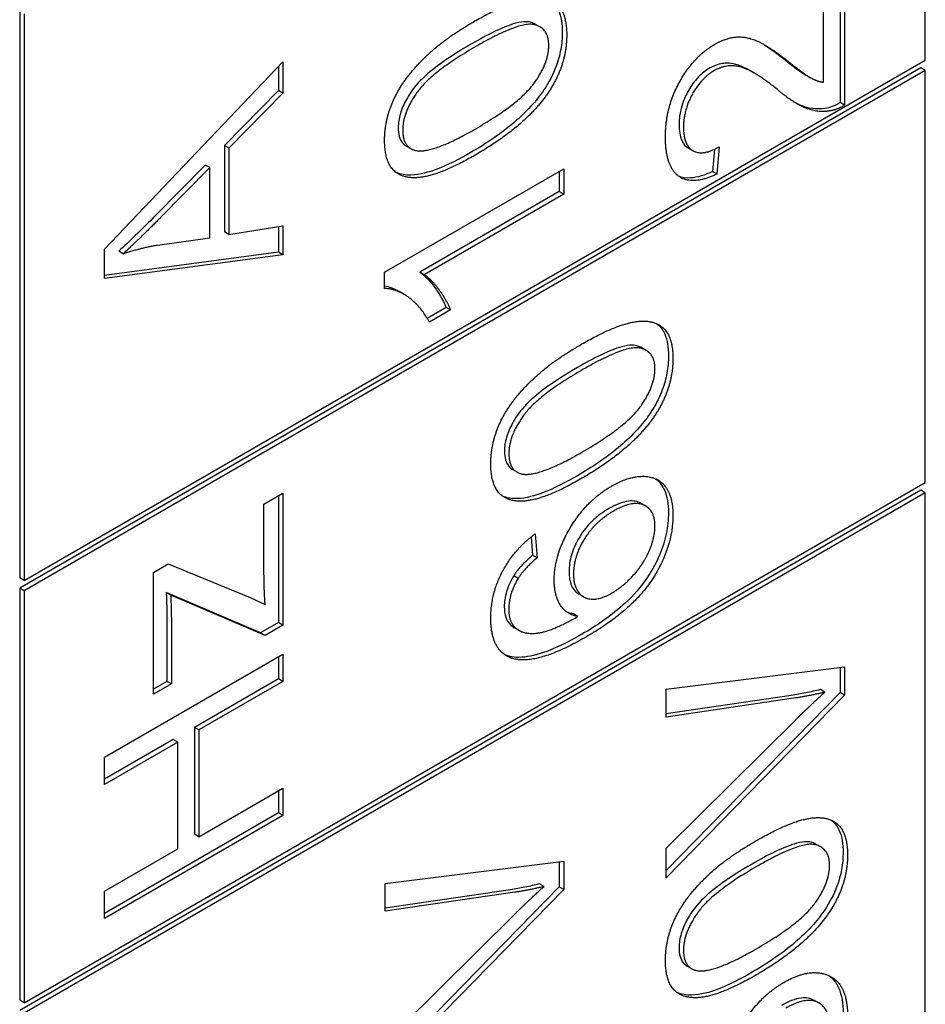
# Model space of a CAD drawing. Units: millimetres. Extents: x 544 to 7315, y 68 to 9534.
# Drawn here: x 2519 to 2524, y 7903 to 7909 of the extents above; entities that cross this region are included whole.
import ezdxf

# ---------------------------------------------------------------- set-up
doc = ezdxf.new("R2010")
doc.units = ezdxf.units.MM
doc.header["$LTSCALE"] = 35
doc.layers.add('Visible Edges(Hillmar_metric)', color=7, linetype='Continuous', lineweight=25)

msp = doc.modelspace()

# ---------------------------------------------------------------- linework, layer by layer
at = {"layer": 'Visible Edges(Hillmar_metric)'}
for p, q in [((2523.5895, 7908.7122), (2523.5895, 7911.8557)), ((2523.1167, 7909.2037), (2523.1167, 7908.4769)), ((2523.1415, 7909.218), (2523.1415, 7908.4626)), ((2523.0245, 7908.5902), (2523.0245, 7909.1505)), ((2518.5655, 7908.9837), (2518.5655, 7905.8402)), ((2518.5903, 7908.9694), (2518.5903, 7905.8259)), ((2521.4518, 7908.8969), (2521.4271, 7908.9112)), ((2518.5903, 7905.8259), (2523.5895, 7908.7122)), ((2519.0358, 7907.6639), (2520.0257, 7908.7025)), ((2520.0257, 7908.7025), (2520.0257, 7908.5299)), ((2523.5648, 7908.6694), (2518.5655, 7905.783)), ((2523.5895, 7908.6551), (2518.5903, 7905.7687)), ((2520.001, 7908.6765), (2520.001, 7908.5442)), ((2522.6406, 7908.6406), (2522.6159, 7908.6549)), ((2523.5895, 7908.6551), (2523.5648, 7908.6694)), ((2523.5895, 7906.3689), (2523.5895, 7908.6551)), ((2522.9518, 7908.615), (2522.927, 7908.6293)), ((2520.001, 7908.5442), (2519.7014, 7908.2389)), ((2520.0257, 7908.5299), (2520.001, 7908.5442)), ((2520.0257, 7908.5299), (2519.7262, 7908.2246)), ((2523.1415, 7908.4626), (2523.1167, 7908.4769)), ((2519.7262, 7908.2246), (2519.7014, 7908.2389)), ((2519.7014, 7908.2389), (2519.7014, 7907.7597)), ((2519.7262, 7908.2246), (2519.7262, 7907.7454)), ((2520.7355, 7908.2213), (2520.7107, 7908.2356)), ((2522.3005, 7908.2098), (2522.2757, 7908.224)), ((2522.4194, 7908.2181), (2522.409, 7908.0944)), ((2522.4466, 7908.2321), (2522.4337, 7908.0801)), ((2519.595, 7908.1304), (2519.3204, 7907.8516)), ((2519.6198, 7908.1161), (2519.3451, 7907.8373)), ((2519.6198, 7908.1161), (2519.595, 7908.1304)), ((2519.6198, 7907.7275), (2519.6198, 7908.1161)), ((2520.5899, 7907.5357), (2521.5836, 7908.1094)), ((2521.5836, 7908.1094), (2521.5836, 7907.9692)), ((2521.5588, 7908.0951), (2521.5588, 7907.9834)), ((2522.4337, 7908.0801), (2522.409, 7908.0944)), ((2521.5588, 7907.9834), (2520.7847, 7907.5365)), ((2521.5836, 7907.9692), (2520.8094, 7907.5222)), ((2521.5836, 7907.9692), (2521.5588, 7907.9834)), ((2519.7262, 7907.7454), (2520.0257, 7907.7929)), ((2520.001, 7907.7889), (2520.001, 7907.6468)), ((2520.0257, 7907.7929), (2520.0257, 7907.6325)), ((2519.3293, 7907.6861), (2519.6198, 7907.7275)), ((2519.7262, 7907.7454), (2519.7014, 7907.7597)), ((2519.0358, 7907.5001), (2519.0358, 7907.6639)), ((2520.001, 7907.6468), (2519.0358, 7907.5177)), ((2520.0257, 7907.6325), (2519.0358, 7907.5001)), ((2519.1399, 7907.6386), (2519.1151, 7907.6529)), ((2520.0257, 7907.6325), (2520.001, 7907.6468)), ((2520.5899, 7907.4451), (2520.5899, 7907.5357)), ((2520.8094, 7907.5222), (2520.7847, 7907.5365)), ((2520.6956, 7907.4141), (2520.6709, 7907.4284)), ((2520.9311, 7907.3405), (2520.8261, 7907.2798)), ((2520.9558, 7907.3262), (2520.9311, 7907.3405)), ((2520.9558, 7907.3262), (2520.8381, 7907.2582)), ((2522.041, 7907.1021), (2522.0162, 7907.1164)), ((2521.3246, 7906.4265), (2521.2999, 7906.4408)), ((2518.5903, 7903.4826), (2523.5895, 7906.3689)), ((2523.5648, 7906.326), (2518.5655, 7903.4397)), ((2523.5895, 7906.3117), (2518.5903, 7903.4254)), ((2519.9208, 7906.2495), (2520.0257, 7906.3101)), ((2520.001, 7906.2958), (2520.001, 7905.5916)), ((2520.0257, 7906.3101), (2520.0257, 7905.5773)), ((2523.5895, 7906.3117), (2523.5648, 7906.326)), ((2523.5895, 7896.0239), (2523.5895, 7906.3117)), ((2519.9208, 7905.867), (2519.9208, 7906.2495)), ((2522.0376, 7906.2387), (2522.0128, 7906.253)), ((2521.4258, 7906.0846), (2521.4356, 7905.9509)), ((2521.4033, 7906.0675), (2521.4108, 7905.9652)), ((2519.3081, 7905.8705), (2519.3889, 7905.9171)), ((2519.3889, 7905.9171), (2519.8439, 7905.7311)), ((2521.4356, 7905.9509), (2521.4108, 7905.9652)), ((2519.3081, 7905.1944), (2519.3081, 7905.8705)), ((2518.5903, 7905.8259), (2518.5655, 7905.8402)), ((2521.3307, 7905.8372), (2521.306, 7905.8515)), ((2518.5655, 7905.783), (2518.5655, 7903.4968)), ((2518.5903, 7905.7687), (2518.5655, 7905.783)), ((2518.5903, 7905.7687), (2518.5903, 7903.4826)), ((2519.9021, 7905.5346), (2519.3785, 7905.7585)), ((2519.4032, 7905.7442), (2519.3785, 7905.7585)), ((2521.6944, 7905.7348), (2521.6697, 7905.7491)), ((2519.9269, 7905.5203), (2519.4032, 7905.7442)), ((2519.8439, 7905.7311), (2519.9269, 7905.6928)), ((2521.6627, 7905.6255), (2521.638, 7905.6398)), ((2519.3822, 7905.6021), (2519.3822, 7905.2658)), ((2519.407, 7905.5878), (2519.407, 7905.2515)), ((2520.001, 7905.5916), (2519.9021, 7905.5346)), ((2520.0257, 7905.5773), (2520.001, 7905.5916)), ((2519.9269, 7905.5203), (2519.9021, 7905.5346)), ((2520.0257, 7905.5773), (2519.9269, 7905.5203)), ((2521.3343, 7905.5491), (2521.3095, 7905.5634)), ((2519.0358, 7904.8455), (2520.0257, 7905.417)), ((2520.001, 7905.4027), (2520.001, 7905.2797)), ((2520.0257, 7905.417), (2520.0257, 7905.2654)), ((2522.1515, 7905.222), (2523.1415, 7905.3457)), ((2523.1167, 7905.3427), (2523.1167, 7905.2041)), ((2523.1415, 7905.3457), (2523.1415, 7905.1898)), ((2519.3822, 7905.2658), (2519.3081, 7905.223)), ((2519.407, 7905.2515), (2519.3822, 7905.2658)), ((2520.001, 7905.2797), (2519.5347, 7905.0105)), ((2520.0257, 7905.2654), (2519.5594, 7904.9962)), ((2520.0257, 7905.2654), (2520.001, 7905.2797)), ((2519.407, 7905.2515), (2519.3081, 7905.1944)), ((2522.1515, 7905.0678), (2522.1515, 7905.222)), ((2523.1167, 7905.2041), (2522.1515, 7904.2161)), ((2523.0321, 7905.2059), (2523.0073, 7905.2202)), ((2523.1415, 7905.1898), (2523.1167, 7905.2041)), ((2523.1415, 7905.1898), (2522.1515, 7904.1765)), ((2522.8459, 7905.188), (2522.1515, 7905.0857)), ((2522.8706, 7905.1737), (2522.1515, 7905.0678)), ((2522.1515, 7904.3403), (2522.8706, 7905.0526)), ((2519.5594, 7904.9962), (2519.5347, 7905.0105)), ((2519.5347, 7905.0105), (2519.5347, 7904.418)), ((2519.5594, 7904.9962), (2519.5594, 7904.4037)), ((2519.4177, 7904.943), (2519.0358, 7904.7224)), ((2519.4425, 7904.9287), (2519.0358, 7904.6939)), ((2519.4425, 7904.9287), (2519.4177, 7904.943)), ((2519.4425, 7904.3362), (2519.4425, 7904.9287)), ((2519.0358, 7904.6939), (2519.0358, 7904.8455)), ((2519.5594, 7904.4037), (2520.0257, 7904.673)), ((2520.001, 7904.6587), (2520.001, 7904.5357)), ((2520.0257, 7904.673), (2520.0257, 7904.5214)), ((2520.001, 7904.5357), (2519.0358, 7903.9784)), ((2520.0257, 7904.5214), (2519.0358, 7903.9498)), ((2520.0257, 7904.5214), (2520.001, 7904.5357)), ((2519.5594, 7904.4037), (2519.5347, 7904.418)), ((2519.0358, 7904.1014), (2519.4425, 7904.3362)), ((2522.1515, 7904.1765), (2522.1515, 7904.3403)), ((2523.0097, 7904.3471), (2522.9849, 7904.3614)), ((2520.5936, 7904.144), (2521.5836, 7904.2677)), ((2521.5588, 7904.2646), (2521.5588, 7904.126)), ((2521.5836, 7904.2677), (2521.5836, 7904.1117)), ((2520.5936, 7903.9898), (2520.5936, 7904.144)), ((2521.5588, 7904.126), (2520.5936, 7903.1381)), ((2521.5836, 7904.1117), (2520.5936, 7903.0985)), ((2521.288, 7904.1099), (2520.5936, 7904.0077)), ((2521.4742, 7904.1279), (2521.4494, 7904.1421)), ((2521.5836, 7904.1117), (2521.5588, 7904.126)), ((2519.0358, 7903.9498), (2519.0358, 7904.1014)), ((2521.3127, 7904.0956), (2520.5936, 7903.9898)), ((2520.5936, 7903.2623), (2521.3127, 7903.9745)), ((2522.2933, 7903.6715), (2522.2686, 7903.6858)), ((2518.5903, 7903.4826), (2518.5655, 7903.4968)), ((2523.0002, 7903.4805), (2522.9755, 7903.4948))]:
    msp.add_line(p, q, dxfattribs=at)
for points, degree in [([(2521.0954, 7908.9323), (2521.2697, 7909.033), (2521.484, 7909.0739), (2521.6002, 7908.9763), (2521.6002, 7908.8517)], 2), ([(2520.5899, 7908.2684), (2520.5899, 7908.3599), (2520.654, 7908.5364), (2520.7747, 7908.6958), (2520.9483, 7908.8474), (2521.0954, 7908.9323)], 2), ([(2521.5006, 7908.7942), (2521.5006, 7908.8901), (2521.3391, 7908.9284), (2521.0954, 7908.7877)], 2), ([(2521.6002, 7908.8517), (2521.6002, 7908.6862), (2521.4983, 7908.5333)], 2), ([(2522.4224, 7908.8011), (2522.482, 7908.8355), (2522.5967, 7908.846), (2522.7235, 7908.7885), (2522.8344, 7908.7018)], 2), ([(2521.0954, 7908.7877), (2520.8509, 7908.6466), (2520.6902, 7908.4222), (2520.6902, 7908.3246)], 2), ([(2521.0954, 7908.332), (2521.3399, 7908.4732), (2521.5006, 7908.6975), (2521.5006, 7908.7942)], 2), ([(2522.1478, 7908.2862), (2522.1478, 7908.4508), (2522.3055, 7908.7336), (2522.4224, 7908.8011)], 2), ([(2522.6836, 7908.8051), (2522.7174, 7908.7848), (2522.7582, 7908.7563), (2522.8096, 7908.716)], 3), ([(2522.8096, 7908.716), (2522.8503, 7908.6833), (2522.8984, 7908.6459), (2522.927, 7908.6293)], 3), ([(2522.8344, 7908.7018), (2522.9257, 7908.6281), (2522.9913, 7908.5946), (2523.0245, 7908.5902)], 2), ([(2522.4194, 7908.6547), (2522.347, 7908.6129), (2522.2481, 7908.4365), (2522.2481, 7908.3406)], 2), ([(2522.7755, 7908.5441), (2522.6427, 7908.653), (2522.4888, 7908.6948), (2522.4194, 7908.6547)], 2), ([(2523.057, 7908.4304), (2522.9898, 7908.4203), (2522.8608, 7908.4731), (2522.7755, 7908.5441)], 2), ([(2521.4983, 7908.5333), (2521.3738, 7908.3482), (2521.0954, 7908.1874)], 2), ([(2523.1415, 7908.4626), (2523.0977, 7908.4356), (2523.057, 7908.4304)], 2), ([(2520.6902, 7908.3246), (2520.6902, 7908.2279), (2520.7611, 7908.2114)], 2), ([(2520.7611, 7908.2114), (2520.8517, 7908.1913), (2521.0954, 7908.332)], 2), ([(2522.2481, 7908.3406), (2522.2481, 7908.2396), (2522.3537, 7908.1794), (2522.4466, 7908.2321)], 2), ([(2521.0954, 7908.1874), (2520.9196, 7908.0859), (2520.7053, 7908.0458), (2520.5899, 7908.143), (2520.5899, 7908.2684)], 2), ([(2522.4337, 7908.0801), (2522.2941, 7908.0143), (2522.1478, 7908.1232), (2522.1478, 7908.2862)], 2), ([(2519.3451, 7907.8373), (2519.2199, 7907.711), (2519.1399, 7907.6386)], 2), ([(2519.1399, 7907.6386), (2519.235, 7907.6709), (2519.3293, 7907.6861)], 2), ([(2520.8094, 7907.5222), (2520.8509, 7907.4956), (2520.9347, 7907.3793), (2520.9558, 7907.3262)], 2), ([(2520.8381, 7907.2582), (2520.7906, 7907.3484), (2520.654, 7907.4455), (2520.5899, 7907.4451)], 2), ([(2521.6846, 7907.1376), (2521.8589, 7907.2382), (2522.0732, 7907.2791), (2522.1894, 7907.1816), (2522.1894, 7907.057)], 2), ([(2521.179, 7906.4737), (2521.179, 7906.5651), (2521.2432, 7906.7416), (2521.3639, 7906.901), (2521.5374, 7907.0526), (2521.6846, 7907.1376)], 2), ([(2522.0898, 7906.9995), (2522.0898, 7907.0953), (2521.9283, 7907.1336), (2521.6846, 7906.9929)], 2), ([(2522.1894, 7907.057), (2522.1894, 7906.8914), (2522.0875, 7906.7385)], 2), ([(2521.6846, 7906.9929), (2521.4401, 7906.8518), (2521.2794, 7906.6274), (2521.2794, 7906.5299)], 2), ([(2521.6846, 7906.5373), (2521.9291, 7906.6784), (2522.0898, 7906.9028), (2522.0898, 7906.9995)], 2), ([(2522.0875, 7906.7385), (2521.963, 7906.5534), (2521.6846, 7906.3926)], 2), ([(2521.2794, 7906.5299), (2521.2794, 7906.4331), (2521.3503, 7906.4166)], 2), ([(2521.3503, 7906.4166), (2521.4409, 7906.3966), (2521.6846, 7906.5373)], 2), ([(2521.6846, 7906.3926), (2521.5088, 7906.2911), (2521.2945, 7906.2511), (2521.179, 7906.3482), (2521.179, 7906.4737)], 2), ([(2521.8513, 7906.3504), (2521.9441, 7906.404), (2522.1041, 7906.4031), (2522.1894, 7906.2903), (2522.1894, 7906.1874)], 2), ([(2521.5307, 7905.8272), (2521.5307, 7905.9675), (2521.7095, 7906.2685), (2521.8513, 7906.3504)], 2), ([(2522.0898, 7906.1265), (2522.0898, 7906.2162), (2521.9653, 7906.2715), (2521.8589, 7906.2101)], 2), ([(2521.8589, 7906.2101), (2521.7563, 7906.1509), (2521.6378, 7905.957), (2521.6378, 7905.8603)], 2), ([(2522.1894, 7906.1874), (2522.1894, 7906.0115), (2521.966, 7905.6612), (2521.7095, 7905.5131)], 2), ([(2521.179, 7905.6172), (2521.179, 7905.7523), (2521.3103, 7906.0006), (2521.4258, 7906.0846)], 2), ([(2521.8521, 7905.7566), (2521.9147, 7905.7928), (2522.0294, 7905.9208), (2522.0898, 7906.0655), (2522.0898, 7906.1265)], 2), ([(2521.4356, 7905.9509), (2521.3639, 7905.8903), (2521.3307, 7905.8372)], 2), ([(2519.9269, 7905.6928), (2519.9208, 7905.7843), (2519.9208, 7905.867)], 2), ([(2521.6378, 7905.8603), (2521.6378, 7905.7653), (2521.7563, 7905.7013), (2521.8521, 7905.7566)], 2), ([(2521.3307, 7905.8372), (2521.2786, 7905.7496), (2521.2786, 7905.666)], 2), ([(2521.6627, 7905.6255), (2521.5955, 7905.6372), (2521.5307, 7905.747), (2521.5307, 7905.8272)], 2), ([(2519.4032, 7905.7442), (2519.407, 7905.6566), (2519.407, 7905.5878)], 2), ([(2521.2786, 7905.666), (2521.2786, 7905.5989), (2521.3111, 7905.5671)], 2), ([(2521.638, 7905.6398), (2521.6245, 7905.6421), (2521.6117, 7905.6459), (2521.5997, 7905.6512)], 3), ([(2521.2922, 7905.395), (2521.179, 7905.436), (2521.179, 7905.6172)], 2), ([(2521.3111, 7905.5671), (2521.3526, 7905.5249), (2521.5141, 7905.5414), (2521.6627, 7905.6255)], 2), ([(2521.2863, 7905.5814), (2521.2934, 7905.5742), (2521.3011, 7905.5683), (2521.3095, 7905.5634)], 3), ([(2521.7095, 7905.5131), (2521.4228, 7905.3476), (2521.2922, 7905.395)], 2), ([(2521.2675, 7905.4093), (2521.2632, 7905.4109), (2521.2591, 7905.4126), (2521.255, 7905.4144)], 3), ([(2523.0321, 7905.2059), (2522.9513, 7905.1854), (2522.8706, 7905.1737)], 2), ([(2522.8706, 7905.0526), (2522.9566, 7905.138), (2523.0321, 7905.2059)], 2), ([(2522.6533, 7904.3826), (2522.8276, 7904.4832), (2523.0419, 7904.5241), (2523.1581, 7904.4266), (2523.1581, 7904.302)], 2), ([(2522.1478, 7903.7187), (2522.1478, 7903.8101), (2522.2119, 7903.9866), (2522.3326, 7904.146), (2522.5062, 7904.2976), (2522.6533, 7904.3826)], 2), ([(2523.0585, 7904.2445), (2523.0585, 7904.3403), (2522.897, 7904.3786), (2522.6533, 7904.2379)], 2), ([(2523.1581, 7904.302), (2523.1581, 7904.1364), (2523.0562, 7903.9835)], 2), ([(2522.6533, 7904.2379), (2522.4088, 7904.0968), (2522.2481, 7903.8724), (2522.2481, 7903.7749)], 2), ([(2522.6533, 7903.7823), (2522.8978, 7903.9234), (2523.0585, 7904.1478), (2523.0585, 7904.2445)], 2), ([(2521.4742, 7904.1279), (2521.3934, 7904.1074), (2521.3127, 7904.0956)], 2), ([(2521.3127, 7903.9745), (2521.3987, 7904.0599), (2521.4742, 7904.1279)], 2), ([(2523.0562, 7903.9835), (2522.9317, 7903.7984), (2522.6533, 7903.6376)], 2), ([(2522.319, 7903.6616), (2522.4096, 7903.6416), (2522.6533, 7903.7823)], 2), ([(2522.2481, 7903.7749), (2522.2481, 7903.6782), (2522.319, 7903.6616)], 2), ([(2522.6533, 7903.6376), (2522.4775, 7903.5361), (2522.2632, 7903.4961), (2522.1478, 7903.5932), (2522.1478, 7903.7187)], 2), ([(2522.805, 7903.5954), (2522.94, 7903.6734), (2523.0381, 7903.6394)], 2), ([(2523.0381, 7903.6394), (2523.1581, 7903.5989), (2523.1581, 7903.4089)], 2), ([(2522.4843, 7903.0548), (2522.4843, 7903.2046), (2522.6639, 7903.5139), (2522.805, 7903.5954)], 2), ([(2523.0585, 7903.3506), (2523.0585, 7903.4534), (2522.9257, 7903.5161), (2522.8163, 7903.4529)], 2)]:
    msp.add_open_spline(points, degree=degree, dxfattribs=at)
for points, knots in [([(2521.5099, 7909.0452), (2521.5322, 7909.029), (2521.5456, 7909.0084), (2521.5695, 7908.9544), (2521.5754, 7908.9121), (2521.5754, 7908.866)], [-0.03835758, -0.03835758, -0.03835758, -0.03835758, -0.02418948, -0.02418948, 0, 0, 0, 0]), ([(2521.4271, 7908.9112), (2521.4201, 7908.9152), (2521.4126, 7908.9184), (2521.3883, 7908.9261), (2521.3647, 7908.9299), (2521.2473, 7908.898), (2521.1561, 7908.8513), (2521.0707, 7908.802)], [-0.1037513, -0.1037513, -0.1037513, -0.1037513, -0.0870525, -0.0870525, -0.051762, -0.051762, 0, 0, 0, 0]), ([(2521.5754, 7908.866), (2521.5754, 7908.8358), (2521.5729, 7908.8042), (2521.5614, 7908.7409), (2521.553, 7908.71), (2521.5243, 7908.6329), (2521.5013, 7908.5892), (2521.4736, 7908.5476)], [-0.05206747, -0.05206747, -0.05206747, -0.05206747, -0.03621834, -0.03621834, -0.02153471, -0.02153471, 0, 0, 0, 0]), ([(2521.0707, 7908.802), (2521.0107, 7908.7674), (2520.9436, 7908.7257), (2520.846, 7908.6524), (2520.8079, 7908.6203), (2520.7442, 7908.5509), (2520.7257, 7908.5205), (2520.6968, 7908.4686), (2520.6852, 7908.4425), (2520.6692, 7908.3889), (2520.6655, 7908.3632), (2520.6655, 7908.3389)], [-0.07011266, -0.07011266, -0.07011266, -0.07011266, -0.05067814, -0.05067814, -0.03824876, -0.03824876, -0.02521675, -0.02521675, -0.01275903, -0.01275903, 0, 0, 0, 0]), ([(2522.6159, 7908.6549), (2522.5936, 7908.6677), (2522.5727, 7908.6778), (2522.5142, 7908.6978), (2522.4834, 7908.6965), (2522.4408, 7908.6901), (2522.418, 7908.6825), (2522.3946, 7908.669)], [-0.03405, -0.03405, -0.03405, -0.03405, -0.0275228, -0.0275228, -0.0141559, -0.0141559, 0, 0, 0, 0]), ([(2522.3946, 7908.669), (2522.3722, 7908.656), (2522.3502, 7908.6391), (2522.3089, 7908.5955), (2522.2909, 7908.5706), (2522.2633, 7908.5225), (2522.2486, 7908.4932), (2522.2275, 7908.421), (2522.2234, 7908.3869), (2522.2234, 7908.3549)], [-0.07943601, -0.07943601, -0.07943601, -0.07943601, -0.05660033, -0.05660033, -0.03397951, -0.03397951, -0.0167877, -0.0167877, 0, 0, 0, 0]), ([(2521.4736, 7908.5476), (2521.4516, 7908.5149), (2521.4272, 7908.4846), (2521.3726, 7908.4245), (2521.3416, 7908.3952), (2521.234, 7908.3028), (2521.1493, 7908.2471), (2521.0707, 7908.2017)], [-0.08391562, -0.08391562, -0.08391562, -0.08391562, -0.06700135, -0.06700135, -0.04767839, -0.04767839, 0, 0, 0, 0]), ([(2523.0322, 7908.4447), (2522.9838, 7908.4374), (2522.9398, 7908.4449), (2522.8895, 7908.4655), (2522.8784, 7908.4708), (2522.8675, 7908.4767)], [-0.05401704, -0.05401704, -0.05401704, -0.05401704, -0.03199399, -0.03199399, -0.02582209, -0.02582209, -0.02582209, -0.02582209]), ([(2523.1167, 7908.4769), (2523.1023, 7908.468), (2523.088, 7908.4608), (2523.0595, 7908.4499), (2523.0457, 7908.4464), (2523.0322, 7908.4447)], [-0.01749569, -0.01749569, -0.01749569, -0.01749569, -0.00874432, -0.00874432, 0, 0, 0, 0]), ([(2520.6655, 7908.3389), (2520.6655, 7908.3211), (2520.6673, 7908.3045), (2520.6753, 7908.2756), (2520.6813, 7908.2636), (2520.6954, 7908.2462), (2520.7027, 7908.2402), (2520.7107, 7908.2356)], [-0.03207069, -0.03207069, -0.03207069, -0.03207069, -0.02271774, -0.02271774, -0.01378885, -0.01378885, -0.0068124, -0.0068124, -0.0068124, -0.0068124]), ([(2522.2234, 7908.3549), (2522.2234, 7908.3217), (2522.2276, 7908.2911), (2522.2473, 7908.2476), (2522.2597, 7908.2333), (2522.2757, 7908.224)], [-0.09458122, -0.09458122, -0.09458122, -0.09458122, -0.06214361, -0.06214361, -0.03649507, -0.03649507, -0.03649507, -0.03649507]), ([(2521.0707, 7908.2017), (2521.007, 7908.165), (2520.9392, 7908.1299), (2520.8383, 7908.0917), (2520.7866, 7908.0756), (2520.7062, 7908.0737), (2520.679, 7908.0779), (2520.655, 7908.0886)], [-0.12064065, -0.12064065, -0.12064065, -0.12064065, -0.08123819, -0.08123819, -0.05734357, -0.05734357, -0.04377422, -0.04377422, -0.04377422, -0.04377422]), ([(2522.409, 7908.0944), (2522.3672, 7908.0747), (2522.3254, 7908.061), (2522.2628, 7908.0573), (2522.2405, 7908.0605), (2522.2206, 7908.069)], [-0.15293443, -0.15293443, -0.15293443, -0.15293443, -0.10083679, -0.10083679, -0.06776144, -0.06776144, -0.06776144, -0.06776144]), ([(2519.3204, 7907.8516), (2519.2831, 7907.814), (2519.2441, 7907.7752), (2519.1769, 7907.7102), (2519.1452, 7907.6801), (2519.1151, 7907.6529)], [-0.04308744, -0.04308744, -0.04308744, -0.04308744, -0.01892911, -0.01892911, 0, 0, 0, 0]), ([(2520.7847, 7907.5365), (2520.8165, 7907.5161), (2520.8447, 7907.4842), (2520.8871, 7907.4254), (2520.913, 7907.3858), (2520.9311, 7907.3405)], [-0.06958208, -0.06958208, -0.06958208, -0.06958208, -0.03122953, -0.03122953, 0, 0, 0, 0]), ([(2520.6709, 7907.4285), (2520.6676, 7907.4303), (2520.6644, 7907.4321), (2520.6396, 7907.4452), (2520.6156, 7907.4542), (2520.5899, 7907.4577)], [-0.02648339, -0.02648339, -0.02648339, -0.02648339, -0.02381259, -0.02381259, -0.00568595, -0.00568595, -0.00568595, -0.00568595]), ([(2522.0991, 7907.2504), (2522.1213, 7907.2342), (2522.1348, 7907.2136), (2522.1587, 7907.1597), (2522.1646, 7907.1173), (2522.1646, 7907.0713)], [-0.03835758, -0.03835758, -0.03835758, -0.03835758, -0.02418948, -0.02418948, 0, 0, 0, 0]), ([(2522.0162, 7907.1164), (2522.0093, 7907.1204), (2522.0018, 7907.1236), (2521.9775, 7907.1313), (2521.9539, 7907.1351), (2521.8364, 7907.1032), (2521.7452, 7907.0565), (2521.6598, 7907.0072)], [-0.1037513, -0.1037513, -0.1037513, -0.1037513, -0.0870525, -0.0870525, -0.051762, -0.051762, 0, 0, 0, 0]), ([(2522.1646, 7907.0713), (2522.1646, 7907.0411), (2522.1621, 7907.0094), (2522.1506, 7906.9461), (2522.1422, 7906.9153), (2522.1135, 7906.8382), (2522.0905, 7906.7945), (2522.0628, 7906.7528)], [-0.05206747, -0.05206747, -0.05206747, -0.05206747, -0.03621834, -0.03621834, -0.02153471, -0.02153471, 0, 0, 0, 0]), ([(2521.6598, 7907.0072), (2521.5998, 7906.9726), (2521.5328, 7906.9309), (2521.4352, 7906.8576), (2521.3971, 7906.8255), (2521.3333, 7906.7561), (2521.3149, 7906.7257), (2521.286, 7906.6738), (2521.2744, 7906.6477), (2521.2584, 7906.5941), (2521.2546, 7906.5685), (2521.2546, 7906.5441)], [-0.07011266, -0.07011266, -0.07011266, -0.07011266, -0.05067814, -0.05067814, -0.03824876, -0.03824876, -0.02521675, -0.02521675, -0.01275903, -0.01275903, 0, 0, 0, 0]), ([(2522.0628, 7906.7528), (2522.0408, 7906.7201), (2522.0164, 7906.6898), (2521.9618, 7906.6298), (2521.9308, 7906.6004), (2521.8232, 7906.508), (2521.7385, 7906.4523), (2521.6598, 7906.4069)], [-0.08391562, -0.08391562, -0.08391562, -0.08391562, -0.06700135, -0.06700135, -0.04767839, -0.04767839, 0, 0, 0, 0]), ([(2521.2546, 7906.5441), (2521.2546, 7906.5263), (2521.2565, 7906.5097), (2521.2645, 7906.4808), (2521.2704, 7906.4688), (2521.2846, 7906.4515), (2521.2918, 7906.4455), (2521.2999, 7906.4408)], [-0.03207069, -0.03207069, -0.03207069, -0.03207069, -0.02271774, -0.02271774, -0.01378885, -0.01378885, -0.0068124, -0.0068124, -0.0068124, -0.0068124]), ([(2521.6598, 7906.4069), (2521.5962, 7906.3702), (2521.5284, 7906.3351), (2521.4275, 7906.2969), (2521.3757, 7906.2808), (2521.2954, 7906.2789), (2521.2682, 7906.2831), (2521.2442, 7906.2938)], [-0.12064065, -0.12064065, -0.12064065, -0.12064065, -0.08123819, -0.08123819, -0.05734357, -0.05734357, -0.04377422, -0.04377422, -0.04377422, -0.04377422]), ([(2522.0927, 7906.39), (2522.1167, 7906.3725), (2522.1319, 7906.3492), (2522.1577, 7906.2924), (2522.1646, 7906.2497), (2522.1646, 7906.2017)], [-0.04075367, -0.04075367, -0.04075367, -0.04075367, -0.02516031, -0.02516031, 0, 0, 0, 0]), ([(2522.0128, 7906.253), (2522.0122, 7906.2534), (2522.0115, 7906.2538), (2521.9927, 7906.2641), (2521.9708, 7906.2691), (2521.9082, 7906.2614), (2521.8709, 7906.2456), (2521.8341, 7906.2244)], [-0.04145167, -0.04145167, -0.04145167, -0.04145167, -0.0407484, -0.0407484, -0.02228421, -0.02228421, 0, 0, 0, 0]), ([(2521.8341, 7906.2244), (2521.8149, 7906.2133), (2521.7955, 7906.2004), (2521.7595, 7906.1721), (2521.7427, 7906.1569), (2521.7083, 7906.1201), (2521.6857, 7906.0924), (2521.6482, 7906.0264), (2521.6357, 7905.9977), (2521.6172, 7905.9354), (2521.6131, 7905.9041), (2521.6131, 7905.8746)], [-0.08220626, -0.08220626, -0.08220626, -0.08220626, -0.06423594, -0.06423594, -0.04803292, -0.04803292, -0.0293025, -0.0293025, -0.01550831, -0.01550831, 0, 0, 0, 0]), ([(2522.1646, 7906.2017), (2522.1646, 7906.1643), (2522.1608, 7906.125), (2522.1438, 7906.0449), (2522.1313, 7906.0057), (2522.0901, 7905.9091), (2522.0626, 7905.8653), (2522.0134, 7905.7901), (2521.9703, 7905.7423), (2521.8503, 7905.6308), (2521.7637, 7905.5729), (2521.6847, 7905.5274)], [-0.1012074, -0.1012074, -0.1012074, -0.1012074, -0.0935561, -0.0935561, -0.0862961, -0.0862961, -0.075763, -0.075763, -0.0478347, -0.0478347, 0, 0, 0, 0]), ([(2521.4108, 7905.9652), (2521.3897, 7905.9474), (2521.3677, 7905.9272), (2521.333, 7905.8893), (2521.3182, 7905.871), (2521.306, 7905.8515)], [-0.0230445, -0.0230445, -0.0230445, -0.0230445, -0.00988247, -0.00988247, 0, 0, 0, 0]), ([(2521.6131, 7905.8746), (2521.6131, 7905.8447), (2521.6174, 7905.8183), (2521.6372, 7905.7749), (2521.6516, 7905.7595), (2521.6697, 7905.7491)], [-0.09976087, -0.09976087, -0.09976087, -0.09976087, -0.06971756, -0.06971756, -0.04005066, -0.04005066, -0.04005066, -0.04005066]), ([(2521.306, 7905.8515), (2521.2974, 7905.8371), (2521.2896, 7905.8224), (2521.2763, 7905.7927), (2521.2709, 7905.7781), (2521.2577, 7905.7342), (2521.2539, 7905.7065), (2521.2539, 7905.6803)], [-0.02782322, -0.02782322, -0.02782322, -0.02782322, -0.02065306, -0.02065306, -0.01376346, -0.01376346, 0, 0, 0, 0]), ([(2519.3785, 7905.7585), (2519.3796, 7905.7311), (2519.3806, 7905.7032), (2519.3819, 7905.6514), (2519.3822, 7905.6266), (2519.3822, 7905.6021)], [-0.02761104, -0.02761104, -0.02761104, -0.02761104, -0.01287977, -0.01287977, 0, 0, 0, 0]), ([(2521.2539, 7905.6803), (2521.2539, 7905.6589), (2521.2564, 7905.6392), (2521.2675, 7905.6054), (2521.2756, 7905.5919), (2521.2863, 7905.5814)], [-0.02214552, -0.02214552, -0.02214552, -0.02214552, -0.01090139, -0.01090139, 0, 0, 0, 0]), ([(2521.6847, 7905.5274), (2521.5781, 7905.4658), (2521.4716, 7905.417), (2521.3412, 7905.3963), (2521.3015, 7905.3969), (2521.2675, 7905.4093)], [-0.08411495, -0.08411495, -0.08411495, -0.08411495, -0.02664185, -0.02664185, 0, 0, 0, 0]), ([(2523.0073, 7905.2202), (2522.9802, 7905.2133), (2522.9533, 7905.2072), (2522.8995, 7905.1965), (2522.8726, 7905.1919), (2522.8459, 7905.188)], [-0.03433605, -0.03433605, -0.03433605, -0.03433605, -0.01728628, -0.01728628, 0, 0, 0, 0]), ([(2523.0678, 7904.4954), (2523.09, 7904.4792), (2523.1035, 7904.4586), (2523.1274, 7904.4047), (2523.1333, 7904.3623), (2523.1333, 7904.3163)], [-0.03835758, -0.03835758, -0.03835758, -0.03835758, -0.02418948, -0.02418948, 0, 0, 0, 0]), ([(2522.9849, 7904.3614), (2522.978, 7904.3655), (2522.9705, 7904.3686), (2522.9462, 7904.3763), (2522.9226, 7904.3801), (2522.8052, 7904.3482), (2522.7139, 7904.3015), (2522.6285, 7904.2522)], [-0.1037513, -0.1037513, -0.1037513, -0.1037513, -0.0870525, -0.0870525, -0.051762, -0.051762, 0, 0, 0, 0]), ([(2523.1333, 7904.3163), (2523.1333, 7904.2861), (2523.1308, 7904.2544), (2523.1193, 7904.1911), (2523.1109, 7904.1603), (2523.0822, 7904.0832), (2523.0592, 7904.0395), (2523.0315, 7903.9978)], [-0.05206747, -0.05206747, -0.05206747, -0.05206747, -0.03621834, -0.03621834, -0.02153471, -0.02153471, 0, 0, 0, 0]), ([(2522.6285, 7904.2522), (2522.5685, 7904.2176), (2522.5015, 7904.1759), (2522.4039, 7904.1026), (2522.3658, 7904.0705), (2522.302, 7904.0011), (2522.2836, 7903.9707), (2522.2547, 7903.9188), (2522.2431, 7903.8927), (2522.2271, 7903.8391), (2522.2234, 7903.8135), (2522.2234, 7903.7892)], [-0.07011266, -0.07011266, -0.07011266, -0.07011266, -0.05067814, -0.05067814, -0.03824876, -0.03824876, -0.02521675, -0.02521675, -0.01275903, -0.01275903, 0, 0, 0, 0]), ([(2521.4494, 7904.1421), (2521.4223, 7904.1353), (2521.3954, 7904.1292), (2521.3416, 7904.1184), (2521.3147, 7904.1138), (2521.288, 7904.1099)], [-0.03433605, -0.03433605, -0.03433605, -0.03433605, -0.01728628, -0.01728628, 0, 0, 0, 0]), ([(2523.0315, 7903.9978), (2523.0095, 7903.9651), (2522.9851, 7903.9348), (2522.9305, 7903.8748), (2522.8995, 7903.8454), (2522.7919, 7903.753), (2522.7072, 7903.6973), (2522.6285, 7903.6519)], [-0.08391562, -0.08391562, -0.08391562, -0.08391562, -0.06700135, -0.06700135, -0.04767839, -0.04767839, 0, 0, 0, 0]), ([(2522.2234, 7903.7892), (2522.2234, 7903.7713), (2522.2252, 7903.7547), (2522.2332, 7903.7258), (2522.2391, 7903.7138), (2522.2533, 7903.6965), (2522.2605, 7903.6905), (2522.2686, 7903.6858)], [-0.03207069, -0.03207069, -0.03207069, -0.03207069, -0.02271774, -0.02271774, -0.01378885, -0.01378885, -0.0068124, -0.0068124, -0.0068124, -0.0068124]), ([(2522.6285, 7903.6519), (2522.5649, 7903.6152), (2522.4971, 7903.5801), (2522.3962, 7903.5419), (2522.3444, 7903.5258), (2522.2641, 7903.5239), (2522.2369, 7903.5281), (2522.2129, 7903.5388)], [-0.12064065, -0.12064065, -0.12064065, -0.12064065, -0.08123819, -0.08123819, -0.05734357, -0.05734357, -0.04377422, -0.04377422, -0.04377422, -0.04377422]), ([(2523.0548, 7903.6328), (2523.0599, 7903.6291), (2523.0649, 7903.6251), (2523.0854, 7903.606), (2523.0983, 7903.5877), (2523.1261, 7903.5262), (2523.1333, 7903.4771), (2523.1333, 7903.4232)], [-0.04875256, -0.04875256, -0.04875256, -0.04875256, -0.04404234, -0.04404234, -0.02830066, -0.02830066, 0, 0, 0, 0]), ([(2522.9755, 7903.4948), (2522.9751, 7903.495), (2522.9747, 7903.4952), (2522.9531, 7903.5073), (2522.929, 7903.5116), (2522.8667, 7903.5045), (2522.829, 7903.4889), (2522.7915, 7903.4672)], [-0.04106081, -0.04106081, -0.04106081, -0.04106081, -0.04070778, -0.04070778, -0.02273983, -0.02273983, 0, 0, 0, 0])]:
    msp.add_open_spline(points, degree=3, knots=knots, dxfattribs=at)

doc.saveas('drawing.dxf')
